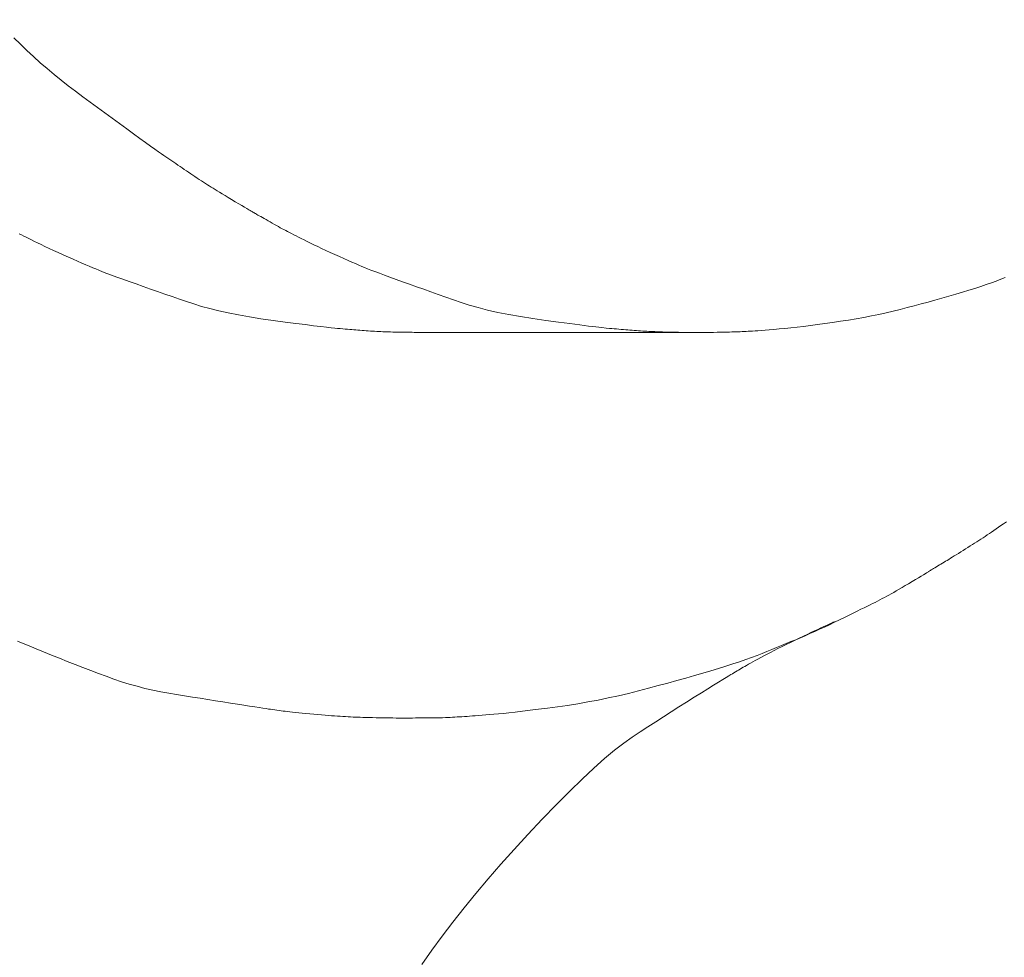
# Model space of a CAD drawing. Units: millimetres. Extents: x 5207 to 10175, y -15055 to -6706.
# Drawn here: x 7228 to 7234, y -7042 to -7037 of the extents above; entities that cross this region are included whole.
import ezdxf

# ---------------------------------------------------------------- set-up
doc = ezdxf.new("R2010")
doc.units = ezdxf.units.MM
doc.layers.add('_0-2_', color=7, linetype='Continuous')
doc.layers.add('寸法線', color=3, linetype='Continuous', lineweight=15)
doc.styles.add('japanese', font='romans.shx', dxfattribs={"bigfont": 'bigfont.shx'})
doc.dimstyles.new('KIHON', dxfattribs={"dimscale": 10, "dimtxt": 2.5, "dimasz": 2.5, "dimexe": 0, "dimexo": 2, "dimgap": 1, "dimtad": 1, "dimdec": 0, "dimdsep": 46, "dimtxsty": 'japanese', "dimblk": 'OPEN30', "dimcen": 2.5, "dimadec": 0, "dimazin": 0, "dimtfac": 1, "dimtdec": 0, "dimtmove": 0, "dimatfit": 0, "dimfxl": 1, "dimarcsym": 0})

# ---------------------------------------------------------------- blocks, each defined once
blk = doc.blocks.new('_Open30')
at = {"color": 0, "linetype": 'ByBlock', "lineweight": -2}
for p, q in [((-1, 0.26795), (0, 0)), ((0, 0), (-1, -0.26795)), ((0, 0), (-1, 0))]:
    blk.add_line(p, q, dxfattribs=at)
blk = doc.blocks.new('*D20')
at = {"layer": 'Defpoints', "color": 0, "transparency": 16777216}
for p in [(7165.4134, -7021.1204), (7133.8546, -7036.2546)]:
    blk.add_point(p, dxfattribs=at)
at = {"layer": '寸法線', "color": 0, "lineweight": -2, "transparency": 16777216}
for p, q in [((7187.9554, -7010.3102), (7289.6842, -6961.5257)), ((7133.8546, -7036.2546), (7165.4134, -7021.1204)), ((7111.3126, -7047.0647), (7088.7707, -7057.8748))]:
    blk.add_line(p, q, dxfattribs=at)
at = {"layer": '寸法線', "color": 0, "lineweight": -2, "transparency": 16777216, "xscale": 25, "yscale": 25, "zscale": 25}
for p, rotation in [((7165.4134, -7021.1204), 205.6202887838517), ((7133.8546, -7036.2546), 25.62028878385168)]:
    blk.add_blockref('_Open30', p, dxfattribs=dict(at, rotation=rotation))
at = {"layer": '寸法線', "color": 0, "lineweight": 9, "transparency": 16777216, "insert": (7242.4924, -6959.2033), "char_height": 25, "attachment_point": 5, "rotation": 25.6203, "style": 'japanese'}
blk.add_mtext('∅35', dxfattribs=at)

msp = doc.modelspace()

# ---------------------------------------------------------------- linework, layer by layer
at = {"layer": '_0-2_', "color": 3, "linetype": 'Continuous', "lineweight": 20}
for p, q in [((7228.4727, -7037.1796), (7228.4395, -7037.1463)), ((7228.5065, -7037.2122), (7228.4727, -7037.1796)), ((7228.5409, -7037.2443), (7228.5065, -7037.2122)), ((7228.576, -7037.2757), (7228.5409, -7037.2443)), ((7228.6116, -7037.3066), (7228.576, -7037.2757)), ((7228.6479, -7037.3368), (7228.6116, -7037.3066)), ((7228.6849, -7037.3665), (7228.6479, -7037.3368)), ((7228.7224, -7037.3955), (7228.6849, -7037.3665)), ((7228.7603, -7037.4242), (7228.7224, -7037.3955)), ((7228.7982, -7037.4527), (7228.7603, -7037.4242)), ((7228.8361, -7037.481), (7228.7982, -7037.4527)), ((7228.874, -7037.5092), (7228.8361, -7037.481)), ((7228.912, -7037.5372), (7228.874, -7037.5092)), ((7228.95, -7037.5651), (7228.912, -7037.5372)), ((7228.9881, -7037.5928), (7228.95, -7037.5651)), ((7229.0261, -7037.6204), (7228.9881, -7037.5928)), ((7229.0624, -7037.6466), (7229.0261, -7037.6204)), ((7229.0953, -7037.6702), (7229.0624, -7037.6466)), ((7229.1247, -7037.6913), (7229.0953, -7037.6702)), ((7229.1505, -7037.7098), (7229.1247, -7037.6913)), ((7229.1729, -7037.7257), (7229.1505, -7037.7098)), ((7229.1918, -7037.7391), (7229.1729, -7037.7257)), ((7229.2072, -7037.7499), (7229.1918, -7037.7391)), ((7229.2191, -7037.7582), (7229.2072, -7037.7499)), ((7229.2293, -7037.7652), (7229.2191, -7037.7582)), ((7229.2396, -7037.7723), (7229.2293, -7037.7652)), ((7229.25, -7037.7795), (7229.2396, -7037.7723)), ((7229.2606, -7037.7867), (7229.25, -7037.7795)), ((7229.2712, -7037.794), (7229.2606, -7037.7867)), ((7229.282, -7037.8014), (7229.2712, -7037.794)), ((7229.2929, -7037.8088), (7229.282, -7037.8014)), ((7229.3039, -7037.8163), (7229.2929, -7037.8088)), ((7229.3149, -7037.8238), (7229.3039, -7037.8163)), ((7229.326, -7037.8314), (7229.3149, -7037.8238)), ((7229.337, -7037.8389), (7229.326, -7037.8314)), ((7229.3481, -7037.8464), (7229.337, -7037.8389)), ((7229.3593, -7037.8539), (7229.3481, -7037.8464)), ((7229.3704, -7037.8614), (7229.3593, -7037.8539)), ((7229.3816, -7037.8689), (7229.3704, -7037.8614)), ((7229.3928, -7037.8764), (7229.3816, -7037.8689)), ((7229.4038, -7037.8837), (7229.3928, -7037.8764)), ((7229.4147, -7037.8909), (7229.4038, -7037.8837)), ((7229.4254, -7037.8979), (7229.4147, -7037.8909)), ((7229.4359, -7037.9046), (7229.4254, -7037.8979)), ((7229.4461, -7037.9112), (7229.4359, -7037.9046)), ((7229.4562, -7037.9176), (7229.4461, -7037.9112)), ((7229.4661, -7037.9237), (7229.4562, -7037.9176)), ((7229.4757, -7037.9297), (7229.4661, -7037.9237)), ((7229.4859, -7037.9359), (7229.4757, -7037.9297)), ((7229.4972, -7037.9428), (7229.4859, -7037.9359)), ((7229.5098, -7037.9505), (7229.4972, -7037.9428)), ((7229.5236, -7037.9588), (7229.5098, -7037.9505)), ((7229.5387, -7037.9679), (7229.5236, -7037.9588)), ((7229.5549, -7037.9776), (7229.5387, -7037.9679)), ((7229.5724, -7037.9881), (7229.5549, -7037.9776)), ((7229.5911, -7037.9993), (7229.5724, -7037.9881)), ((7229.6093, -7038.0102), (7229.5911, -7037.9993)), ((7229.6254, -7038.0198), (7229.6093, -7038.0102)), ((7229.6395, -7038.0282), (7229.6254, -7038.0198)), ((7229.6514, -7038.0353), (7229.6395, -7038.0282)), ((7229.6613, -7038.0412), (7229.6514, -7038.0353)), ((7229.669, -7038.0458), (7229.6613, -7038.0412)), ((7229.6747, -7038.0491), (7229.669, -7038.0458)), ((7229.6782, -7038.0512), (7229.6747, -7038.0491)), ((7229.6783, -7038.0513), (7229.6782, -7038.0512)), ((7229.6784, -7038.0513), (7229.6783, -7038.0513)), ((7229.6791, -7038.0515), (7229.6784, -7038.0513)), ((7229.6805, -7038.0522), (7229.6791, -7038.0515)), ((7229.6825, -7038.0532), (7229.6805, -7038.0522)), ((7229.6851, -7038.0547), (7229.6825, -7038.0532)), ((7229.6882, -7038.0565), (7229.6851, -7038.0547)), ((7229.692, -7038.0588), (7229.6882, -7038.0565)), ((7229.6963, -7038.0615), (7229.692, -7038.0588)), ((7229.7012, -7038.0646), (7229.6963, -7038.0615)), ((7229.7019, -7038.0651), (7229.7012, -7038.0646)), ((7229.7026, -7038.0655), (7229.7019, -7038.0651)), ((7229.7091, -7038.0689), (7229.7026, -7038.0655)), ((7229.7162, -7038.0728), (7229.7091, -7038.0689)), ((7229.724, -7038.0771), (7229.7162, -7038.0728)), ((7229.7324, -7038.0819), (7229.724, -7038.0771)), ((7229.7415, -7038.087), (7229.7324, -7038.0819)), ((7229.7512, -7038.0926), (7229.7415, -7038.087)), ((7229.7616, -7038.0985), (7229.7512, -7038.0926)), ((7229.7727, -7038.1049), (7229.7616, -7038.0985)), ((7229.7839, -7038.1114), (7229.7727, -7038.1049)), ((7229.7948, -7038.1176), (7229.7839, -7038.1114)), ((7229.8054, -7038.1236), (7229.7948, -7038.1176)), ((7229.8157, -7038.1293), (7229.8054, -7038.1236)), ((7229.8257, -7038.1348), (7229.8157, -7038.1293)), ((7228.478, -7038.1722), (7228.4668, -7038.1666)), ((7228.49, -7038.1782), (7228.478, -7038.1722)), ((7228.5027, -7038.1846), (7228.49, -7038.1782)), ((7229.8353, -7038.14), (7229.8257, -7038.1348)), ((7229.8446, -7038.145), (7229.8353, -7038.14)), ((7229.8536, -7038.1497), (7229.8446, -7038.145)), ((7229.8629, -7038.1545), (7229.8536, -7038.1497)), ((7229.8729, -7038.1597), (7229.8629, -7038.1545)), ((7229.8837, -7038.1652), (7229.8729, -7038.1597)), ((7229.8953, -7038.1712), (7229.8837, -7038.1652)), ((7229.9077, -7038.1775), (7229.8953, -7038.1712)), ((7229.9209, -7038.1842), (7229.9077, -7038.1775)), ((7228.5161, -7038.1914), (7228.5027, -7038.1846)), ((7228.5303, -7038.1985), (7228.5161, -7038.1914)), ((7228.5456, -7038.2061), (7228.5303, -7038.1985)), ((7228.5624, -7038.2143), (7228.5456, -7038.2061)), ((7228.5808, -7038.2231), (7228.5624, -7038.2143)), ((7228.6008, -7038.2325), (7228.5808, -7038.2231)), ((7228.6223, -7038.2425), (7228.6008, -7038.2325)), ((7229.9349, -7038.1913), (7229.9209, -7038.1842)), ((7229.9497, -7038.1987), (7229.9349, -7038.1913)), ((7229.9655, -7038.2066), (7229.9497, -7038.1987)), ((7229.9825, -7038.2149), (7229.9655, -7038.2066)), ((7230.0007, -7038.2237), (7229.9825, -7038.2149)), ((7230.0201, -7038.2329), (7230.0007, -7038.2237)), ((7230.0408, -7038.2426), (7230.0201, -7038.2329)), ((7228.6454, -7038.2532), (7228.6223, -7038.2425)), ((7228.6701, -7038.2644), (7228.6454, -7038.2532)), ((7228.6963, -7038.2763), (7228.6701, -7038.2644)), ((7228.7226, -7038.2881), (7228.6963, -7038.2763)), ((7230.0626, -7038.2527), (7230.0408, -7038.2426)), ((7230.0857, -7038.2632), (7230.0626, -7038.2527)), ((7230.11, -7038.2742), (7230.0857, -7038.2632)), ((7230.1342, -7038.2851), (7230.11, -7038.2742)), ((7228.7473, -7038.2991), (7228.7226, -7038.2881)), ((7228.7706, -7038.3094), (7228.7473, -7038.2991)), ((7228.7925, -7038.319), (7228.7706, -7038.3094)), ((7228.8128, -7038.3278), (7228.7925, -7038.319)), ((7228.8317, -7038.3359), (7228.8128, -7038.3278)), ((7228.8491, -7038.3432), (7228.8317, -7038.3359)), ((7230.157, -7038.2953), (7230.1342, -7038.2851)), ((7230.1784, -7038.3048), (7230.157, -7038.2953)), ((7230.1984, -7038.3137), (7230.1784, -7038.3048)), ((7230.217, -7038.3218), (7230.1984, -7038.3137)), ((7230.2342, -7038.3293), (7230.217, -7038.3218)), ((7230.2501, -7038.336), (7230.2342, -7038.3293)), ((7228.865, -7038.3498), (7228.8491, -7038.3432)), ((7228.8816, -7038.3564), (7228.865, -7038.3498)), ((7228.9009, -7038.3639), (7228.8816, -7038.3564)), ((7228.923, -7038.3724), (7228.9009, -7038.3639)), ((7228.9479, -7038.3817), (7228.923, -7038.3724)), ((7228.9755, -7038.3919), (7228.9479, -7038.3817)), ((7230.2645, -7038.3421), (7230.2501, -7038.336)), ((7230.2796, -7038.3483), (7230.2645, -7038.3421)), ((7230.2974, -7038.3554), (7230.2796, -7038.3483)), ((7230.318, -7038.3633), (7230.2974, -7038.3554)), ((7230.3413, -7038.3722), (7230.318, -7038.3633)), ((7230.3674, -7038.3819), (7230.3413, -7038.3722)), ((7230.3962, -7038.3925), (7230.3674, -7038.3819)), ((7229.0059, -7038.403), (7228.9755, -7038.3919)), ((7229.0391, -7038.415), (7229.0059, -7038.403)), ((7229.075, -7038.4278), (7229.0391, -7038.415)), ((7229.1123, -7038.4411), (7229.075, -7038.4278)), ((7230.4278, -7038.4039), (7230.3962, -7038.3925)), ((7230.4621, -7038.4163), (7230.4278, -7038.4039)), ((7230.4981, -7038.4291), (7230.4621, -7038.4163)), ((7230.5347, -7038.4422), (7230.4981, -7038.4291)), ((7233.4996, -7038.4312), (7233.4711, -7038.4408)), ((7233.5264, -7038.4218), (7233.4996, -7038.4312)), ((7233.5515, -7038.4126), (7233.5264, -7038.4218)), ((7233.575, -7038.4035), (7233.5515, -7038.4126)), ((7233.5976, -7038.3945), (7233.575, -7038.4035)), ((7229.1498, -7038.4543), (7229.1123, -7038.4411)), ((7229.1872, -7038.4674), (7229.1498, -7038.4543)), ((7229.2248, -7038.4805), (7229.1872, -7038.4674)), ((7229.2625, -7038.4934), (7229.2248, -7038.4805)), ((7230.5718, -7038.4554), (7230.5347, -7038.4422)), ((7230.6096, -7038.4687), (7230.5718, -7038.4554)), ((7230.6479, -7038.4822), (7230.6096, -7038.4687)), ((7230.6869, -7038.4959), (7230.6479, -7038.4822)), ((7233.3404, -7038.4812), (7233.3044, -7038.4916)), ((7233.3756, -7038.4708), (7233.3404, -7038.4812)), ((7233.4091, -7038.4606), (7233.3756, -7038.4708)), ((7233.4409, -7038.4507), (7233.4091, -7038.4606)), ((7233.4711, -7038.4408), (7233.4409, -7038.4507)), ((7229.3002, -7038.5063), (7229.2625, -7038.4934)), ((7229.3379, -7038.5192), (7229.3002, -7038.5063)), ((7229.3758, -7038.5319), (7229.3379, -7038.5192)), ((7229.4154, -7038.5444), (7229.3758, -7038.5319)), ((7230.7264, -7038.5098), (7230.6869, -7038.4959)), ((7230.7665, -7038.5238), (7230.7264, -7038.5098)), ((7230.8088, -7038.5377), (7230.7665, -7038.5238)), ((7230.8547, -7038.5509), (7230.8088, -7038.5377)), ((7233.1603, -7038.5315), (7233.1243, -7038.5411)), ((7233.1964, -7038.5218), (7233.1603, -7038.5315)), ((7233.2324, -7038.5119), (7233.1964, -7038.5218)), ((7233.2684, -7038.5018), (7233.2324, -7038.5119)), ((7233.3044, -7038.4916), (7233.2684, -7038.5018)), ((7229.4584, -7038.5563), (7229.4154, -7038.5444)), ((7229.5049, -7038.5678), (7229.4584, -7038.5563)), ((7229.5548, -7038.5788), (7229.5049, -7038.5678)), ((7229.6081, -7038.5892), (7229.5548, -7038.5788)), ((7229.6648, -7038.5992), (7229.6081, -7038.5892)), ((7230.9043, -7038.5635), (7230.8547, -7038.5509)), ((7230.9576, -7038.5755), (7230.9043, -7038.5635)), ((7231.0146, -7038.5869), (7230.9576, -7038.5755)), ((7231.0752, -7038.5978), (7231.0146, -7038.5869)), ((7232.9407, -7038.5859), (7232.9021, -7038.5939)), ((7232.9786, -7038.5776), (7232.9407, -7038.5859)), ((7233.0158, -7038.5689), (7232.9786, -7038.5776)), ((7233.0522, -7038.5599), (7233.0158, -7038.5689)), ((7233.0882, -7038.5506), (7233.0522, -7038.5599)), ((7233.1243, -7038.5411), (7233.0882, -7038.5506)), ((7229.725, -7038.6086), (7229.6648, -7038.5992)), ((7229.7885, -7038.6176), (7229.725, -7038.6086)), ((7229.8507, -7038.6259), (7229.7885, -7038.6176)), ((7229.9065, -7038.6332), (7229.8507, -7038.6259)), ((7229.956, -7038.6396), (7229.9065, -7038.6332)), ((7229.9991, -7038.6451), (7229.956, -7038.6396)), ((7231.1395, -7038.608), (7231.0752, -7038.5978)), ((7231.2074, -7038.6176), (7231.1395, -7038.608)), ((7231.2737, -7038.6264), (7231.2074, -7038.6176)), ((7231.3328, -7038.6342), (7231.2737, -7038.6264)), ((7231.3848, -7038.6409), (7231.3328, -7038.6342)), ((7231.4297, -7038.6466), (7231.3848, -7038.6409)), ((7232.621, -7038.6393), (7232.5842, -7038.6441)), ((7232.6594, -7038.634), (7232.621, -7038.6393)), ((7232.6991, -7038.6283), (7232.6594, -7038.634)), ((7232.7403, -7038.6222), (7232.6991, -7038.6283)), ((7232.7819, -7038.6156), (7232.7403, -7038.6222)), ((7232.8227, -7038.6088), (7232.7819, -7038.6156)), ((7232.8627, -7038.6015), (7232.8227, -7038.6088)), ((7232.9021, -7038.5939), (7232.8627, -7038.6015)), ((7230.0359, -7038.6496), (7229.9991, -7038.6451)), ((7230.0665, -7038.6532), (7230.0359, -7038.6496)), ((7230.0907, -7038.6559), (7230.0665, -7038.6532)), ((7230.1085, -7038.6576), (7230.0907, -7038.6559)), ((7230.123, -7038.6589), (7230.1085, -7038.6576)), ((7230.1368, -7038.6601), (7230.123, -7038.6589)), ((7230.1502, -7038.6612), (7230.1368, -7038.6601)), ((7230.163, -7038.6624), (7230.1502, -7038.6612)), ((7230.1753, -7038.6635), (7230.163, -7038.6624)), ((7230.187, -7038.6645), (7230.1753, -7038.6635)), ((7230.1982, -7038.6655), (7230.187, -7038.6645)), ((7230.2088, -7038.6665), (7230.1982, -7038.6655)), ((7230.2192, -7038.6674), (7230.2088, -7038.6665)), ((7230.2297, -7038.6683), (7230.2192, -7038.6674)), ((7230.2403, -7038.6691), (7230.2297, -7038.6683)), ((7230.251, -7038.67), (7230.2403, -7038.6691)), ((7230.2618, -7038.6707), (7230.251, -7038.67)), ((7230.2727, -7038.6715), (7230.2618, -7038.6707)), ((7230.2836, -7038.6722), (7230.2727, -7038.6715)), ((7230.2947, -7038.6728), (7230.2836, -7038.6722)), ((7230.3057, -7038.6735), (7230.2947, -7038.6728)), ((7230.3165, -7038.6741), (7230.3057, -7038.6735)), ((7230.3272, -7038.6746), (7230.3165, -7038.6741)), ((7230.3378, -7038.6752), (7230.3272, -7038.6746)), ((7230.3482, -7038.6757), (7230.3378, -7038.6752)), ((7230.3584, -7038.6761), (7230.3482, -7038.6757)), ((7230.3685, -7038.6766), (7230.3584, -7038.6761)), ((7230.3784, -7038.677), (7230.3685, -7038.6766)), ((7230.3885, -7038.6773), (7230.3784, -7038.677)), ((7230.3992, -7038.6777), (7230.3885, -7038.6773)), ((7230.4104, -7038.678), (7230.3992, -7038.6777)), ((7230.4222, -7038.6783), (7230.4104, -7038.678)), ((7230.4345, -7038.6785), (7230.4222, -7038.6783)), ((7230.4474, -7038.6787), (7230.4345, -7038.6785)), ((7230.4608, -7038.6789), (7230.4474, -7038.6787)), ((7230.4747, -7038.6791), (7230.4608, -7038.6789)), ((7230.4884, -7038.6792), (7230.4747, -7038.6791)), ((7230.501, -7038.6794), (7230.4884, -7038.6792)), ((7230.5126, -7038.6795), (7230.501, -7038.6794)), ((7230.523, -7038.6797), (7230.5126, -7038.6795)), ((7230.5324, -7038.6799), (7230.523, -7038.6797)), ((7230.5407, -7038.6801), (7230.5324, -7038.6799)), ((7230.5479, -7038.6803), (7230.5407, -7038.6801)), ((7230.554, -7038.6805), (7230.5479, -7038.6803)), ((7230.5592, -7038.6807), (7230.554, -7038.6805)), ((7230.5639, -7038.6809), (7230.5592, -7038.6807)), ((7230.5679, -7038.681), (7230.5639, -7038.6809)), ((7230.5713, -7038.6811), (7230.5679, -7038.681)), ((7230.5741, -7038.6811), (7230.5713, -7038.6811)), ((7230.5763, -7038.6811), (7230.5741, -7038.6811)), ((7230.5778, -7038.6811), (7230.5763, -7038.6811)), ((7230.5788, -7038.6811), (7230.5778, -7038.6811)), ((7231.9978, -7038.6811), (7230.5788, -7038.6811)), ((7231.4675, -7038.6512), (7231.4297, -7038.6466)), ((7231.4982, -7038.6548), (7231.4675, -7038.6512)), ((7231.5218, -7038.6574), (7231.4982, -7038.6548)), ((7231.5382, -7038.6589), (7231.5218, -7038.6574)), ((7231.551, -7038.6599), (7231.5382, -7038.6589)), ((7231.5636, -7038.6609), (7231.551, -7038.6599)), ((7231.5759, -7038.662), (7231.5636, -7038.6609)), ((7231.588, -7038.663), (7231.5759, -7038.662)), ((7231.5999, -7038.664), (7231.588, -7038.663)), ((7231.6116, -7038.665), (7231.5999, -7038.664)), ((7231.623, -7038.666), (7231.6116, -7038.665)), ((7231.6342, -7038.667), (7231.623, -7038.666)), ((7231.6453, -7038.668), (7231.6342, -7038.667)), ((7231.6564, -7038.669), (7231.6453, -7038.668)), ((7231.6674, -7038.6699), (7231.6564, -7038.669)), ((7231.6785, -7038.6707), (7231.6674, -7038.6699)), ((7231.6896, -7038.6714), (7231.6785, -7038.6707)), ((7231.7006, -7038.6722), (7231.6896, -7038.6714)), ((7231.7117, -7038.6728), (7231.7006, -7038.6722)), ((7231.7227, -7038.6734), (7231.7117, -7038.6728)), ((7231.7336, -7038.674), (7231.7227, -7038.6734)), ((7231.7443, -7038.6745), (7231.7336, -7038.674)), ((7231.7548, -7038.675), (7231.7443, -7038.6745)), ((7231.7651, -7038.6755), (7231.7548, -7038.675)), ((7231.7751, -7038.676), (7231.7651, -7038.6755)), ((7231.7849, -7038.6765), (7231.7751, -7038.676)), ((7231.7946, -7038.6769), (7231.7849, -7038.6765)), ((7231.8039, -7038.6773), (7231.7946, -7038.6769)), ((7231.8138, -7038.6777), (7231.8039, -7038.6773)), ((7231.8249, -7038.6781), (7231.8138, -7038.6777)), ((7231.8373, -7038.6784), (7231.8249, -7038.6781)), ((7231.8508, -7038.6787), (7231.8373, -7038.6784)), ((7231.8656, -7038.679), (7231.8508, -7038.6787)), ((7231.8815, -7038.6792), (7231.8656, -7038.679)), ((7231.8987, -7038.6794), (7231.8815, -7038.6792)), ((7231.9171, -7038.6796), (7231.8987, -7038.6794)), ((7231.935, -7038.6798), (7231.9171, -7038.6796)), ((7231.9507, -7038.6799), (7231.935, -7038.6798)), ((7231.9641, -7038.6801), (7231.9507, -7038.6799)), ((7231.9753, -7038.6803), (7231.9641, -7038.6801)), ((7231.9842, -7038.6805), (7231.9753, -7038.6803)), ((7231.9909, -7038.6807), (7231.9842, -7038.6805)), ((7231.9954, -7038.6809), (7231.9909, -7038.6807)), ((7231.9977, -7038.6811), (7231.9954, -7038.6809)), ((7231.9995, -7038.681), (7231.9978, -7038.6811)), ((7232.0036, -7038.6809), (7231.9995, -7038.681)), ((7232.0102, -7038.6807), (7232.0036, -7038.6809)), ((7232.0192, -7038.6806), (7232.0102, -7038.6807)), ((7232.0305, -7038.6804), (7232.0192, -7038.6806)), ((7232.0443, -7038.6802), (7232.0305, -7038.6804)), ((7232.0606, -7038.6799), (7232.0443, -7038.6802)), ((7232.0792, -7038.6796), (7232.0606, -7038.6799)), ((7232.0984, -7038.6793), (7232.0792, -7038.6796)), ((7232.1164, -7038.679), (7232.0984, -7038.6793)), ((7232.1331, -7038.6786), (7232.1164, -7038.679)), ((7232.1486, -7038.6783), (7232.1331, -7038.6786)), ((7232.1628, -7038.6779), (7232.1486, -7038.6783)), ((7232.1758, -7038.6776), (7232.1628, -7038.6779)), ((7232.1876, -7038.6772), (7232.1758, -7038.6776)), ((7232.1981, -7038.6769), (7232.1876, -7038.6772)), ((7232.208, -7038.6765), (7232.1981, -7038.6769)), ((7232.2182, -7038.6761), (7232.208, -7038.6765)), ((7232.2286, -7038.6756), (7232.2182, -7038.6761)), ((7232.2391, -7038.6752), (7232.2286, -7038.6756)), ((7232.2499, -7038.6746), (7232.2391, -7038.6752)), ((7232.2608, -7038.6741), (7232.2499, -7038.6746)), ((7232.272, -7038.6735), (7232.2608, -7038.6741)), ((7232.2833, -7038.6729), (7232.272, -7038.6735)), ((7232.296, -7038.6721), (7232.2833, -7038.6729)), ((7232.311, -7038.6711), (7232.296, -7038.6721)), ((7232.3284, -7038.6698), (7232.311, -7038.6711)), ((7232.3481, -7038.6682), (7232.3284, -7038.6698)), ((7232.3702, -7038.6663), (7232.3481, -7038.6682)), ((7232.3948, -7038.6641), (7232.3702, -7038.6663)), ((7232.4216, -7038.6617), (7232.3948, -7038.6641)), ((7232.4509, -7038.659), (7232.4216, -7038.6617)), ((7232.4821, -7038.6559), (7232.4509, -7038.659)), ((7232.5147, -7038.6524), (7232.4821, -7038.6559)), ((7232.5487, -7038.6485), (7232.5147, -7038.6524)), ((7232.5842, -7038.6441), (7232.5487, -7038.6485)), ((7233.6044, -7039.6656), (7233.5893, -7039.6761)), ((7233.5272, -7039.7191), (7233.5158, -7039.7268)), ((7233.5388, -7039.7112), (7233.5272, -7039.7191)), ((7233.5507, -7039.703), (7233.5388, -7039.7112)), ((7233.5626, -7039.6947), (7233.5507, -7039.703)), ((7233.5753, -7039.6858), (7233.5626, -7039.6947)), ((7233.5893, -7039.6761), (7233.5753, -7039.6858)), ((7233.4503, -7039.7696), (7233.4391, -7039.7768)), ((7233.4613, -7039.7626), (7233.4503, -7039.7696)), ((7233.472, -7039.7557), (7233.4613, -7039.7626)), ((7233.4827, -7039.7488), (7233.472, -7039.7557)), ((7233.4935, -7039.7417), (7233.4827, -7039.7488)), ((7233.5046, -7039.7344), (7233.4935, -7039.7417)), ((7233.5158, -7039.7268), (7233.5046, -7039.7344)), ((7233.3789, -7039.815), (7233.3665, -7039.8229)), ((7233.3915, -7039.8071), (7233.3789, -7039.815)), ((7233.4038, -7039.7993), (7233.3915, -7039.8071)), ((7233.4158, -7039.7916), (7233.4038, -7039.7993)), ((7233.4276, -7039.7841), (7233.4158, -7039.7916)), ((7233.4391, -7039.7768), (7233.4276, -7039.7841)), ((7233.2877, -7039.8714), (7233.2797, -7039.8762)), ((7233.2958, -7039.8666), (7233.2877, -7039.8714)), ((7233.3041, -7039.8615), (7233.2958, -7039.8666)), ((7233.3131, -7039.8561), (7233.3041, -7039.8615)), ((7233.3226, -7039.8502), (7233.3131, -7039.8561)), ((7233.3327, -7039.844), (7233.3226, -7039.8502)), ((7233.3434, -7039.8373), (7233.3327, -7039.844)), ((7233.3546, -7039.8303), (7233.3434, -7039.8373)), ((7233.3665, -7039.8229), (7233.3546, -7039.8303)), ((7233.2017, -7039.9239), (7233.1996, -7039.9252)), ((7233.2047, -7039.922), (7233.2017, -7039.9239)), ((7233.2086, -7039.9197), (7233.2047, -7039.922)), ((7233.2133, -7039.9167), (7233.2086, -7039.9197)), ((7233.2189, -7039.9133), (7233.2133, -7039.9167)), ((7233.2254, -7039.9094), (7233.2189, -7039.9133)), ((7233.2327, -7039.9049), (7233.2254, -7039.9094)), ((7233.2404, -7039.9002), (7233.2327, -7039.9049)), ((7233.2482, -7039.8954), (7233.2404, -7039.9002)), ((7233.256, -7039.8906), (7233.2482, -7039.8954)), ((7233.2639, -7039.8859), (7233.256, -7039.8906)), ((7233.2718, -7039.8811), (7233.2639, -7039.8859)), ((7233.2797, -7039.8762), (7233.2718, -7039.8811)), ((7233.1313, -7039.9667), (7233.1136, -7039.9773)), ((7233.147, -7039.9573), (7233.1313, -7039.9667)), ((7233.1606, -7039.9492), (7233.147, -7039.9573)), ((7233.1722, -7039.9422), (7233.1606, -7039.9492)), ((7233.1817, -7039.9364), (7233.1722, -7039.9422)), ((7233.1892, -7039.9318), (7233.1817, -7039.9364)), ((7233.1947, -7039.9284), (7233.1892, -7039.9318)), ((7233.1981, -7039.9262), (7233.1947, -7039.9284)), ((7233.1982, -7039.9261), (7233.1981, -7039.9262)), ((7233.1996, -7039.9252), (7233.1982, -7039.9261)), ((7233.1982, -7039.9261), (7233.1982, -7039.9261)), ((7233.0313, -7040.0254), (7233.0177, -7040.0333)), ((7233.0459, -7040.017), (7233.0313, -7040.0254)), ((7233.0615, -7040.008), (7233.0459, -7040.017)), ((7233.0779, -7039.9984), (7233.0615, -7040.008)), ((7233.0953, -7039.9881), (7233.0779, -7039.9984)), ((7233.1136, -7039.9773), (7233.0953, -7039.9881)), ((7232.9458, -7040.0725), (7232.9334, -7040.0789)), ((7232.958, -7040.0661), (7232.9458, -7040.0725)), ((7232.97, -7040.0597), (7232.958, -7040.0661)), ((7232.9817, -7040.0534), (7232.97, -7040.0597)), ((7232.9931, -7040.0471), (7232.9817, -7040.0534)), ((7233.0049, -7040.0405), (7232.9931, -7040.0471)), ((7233.0177, -7040.0333), (7233.0049, -7040.0405)), ((7232.8474, -7040.1216), (7232.8284, -7040.131)), ((7232.8648, -7040.1131), (7232.8474, -7040.1216)), ((7232.8806, -7040.1053), (7232.8648, -7040.1131)), ((7232.8947, -7040.0984), (7232.8806, -7040.1053)), ((7232.9078, -7040.0919), (7232.8947, -7040.0984)), ((7232.9207, -7040.0854), (7232.9078, -7040.0919)), ((7232.9334, -7040.0789), (7232.9207, -7040.0854)), ((7232.7358, -7040.1765), (7232.7095, -7040.1893)), ((7232.7614, -7040.1639), (7232.7358, -7040.1765)), ((7232.7854, -7040.1521), (7232.7614, -7040.1639)), ((7232.8077, -7040.1412), (7232.7854, -7040.1521)), ((7232.8284, -7040.131), (7232.8077, -7040.1412)), ((7232.6056, -7040.2343), (7232.623, -7040.2262)), ((7232.632, -7040.2257), (7232.6067, -7040.2372)), ((7232.623, -7040.2262), (7232.6394, -7040.2186)), ((7232.6576, -7040.2139), (7232.632, -7040.2257)), ((7232.6394, -7040.2186), (7232.6545, -7040.2116)), ((7232.6545, -7040.2116), (7232.6678, -7040.2055)), ((7232.6834, -7040.2018), (7232.6576, -7040.2139)), ((7232.6678, -7040.2055), (7232.6793, -7040.2002)), ((7232.6793, -7040.2002), (7232.689, -7040.1957)), ((7232.7095, -7040.1893), (7232.6834, -7040.2018)), ((7232.689, -7040.1957), (7232.6969, -7040.192)), ((7232.6969, -7040.192), (7232.7031, -7040.1892)), ((7232.7031, -7040.1892), (7232.7074, -7040.1872)), ((7232.7074, -7040.1872), (7232.71, -7040.186)), ((7232.71, -7040.186), (7232.7102, -7040.1859)), ((7232.4815, -7040.2937), (7232.5045, -7040.2825)), ((7232.5079, -7040.2796), (7232.4833, -7040.2899)), ((7232.5045, -7040.2825), (7232.5266, -7040.2719)), ((7232.5324, -7040.2694), (7232.5079, -7040.2796)), ((7232.5266, -7040.2719), (7232.5478, -7040.2617)), ((7232.5569, -7040.259), (7232.5324, -7040.2694)), ((7232.5478, -7040.2617), (7232.568, -7040.2521)), ((7232.5817, -7040.2482), (7232.5569, -7040.259)), ((7232.568, -7040.2521), (7232.5873, -7040.2429)), ((7232.6067, -7040.2372), (7232.5817, -7040.2482)), ((7232.5873, -7040.2429), (7232.6056, -7040.2343)), ((7228.4866, -7040.2995), (7228.4583, -7040.2878)), ((7228.5187, -7040.3125), (7228.4866, -7040.2995)), ((7228.5545, -7040.3271), (7228.5187, -7040.3125)), ((7228.5939, -7040.3431), (7228.5545, -7040.3271)), ((7232.3836, -7040.3309), (7232.3583, -7040.3411)), ((7232.4087, -7040.3206), (7232.3836, -7040.3309)), ((7232.3957, -7040.3362), (7232.4156, -7040.3262)), ((7232.4337, -7040.3104), (7232.4087, -7040.3206)), ((7232.4156, -7040.3262), (7232.4365, -7040.3157)), ((7232.4586, -7040.3001), (7232.4337, -7040.3104)), ((7232.4365, -7040.3157), (7232.4585, -7040.3049)), ((7232.4585, -7040.3049), (7232.4815, -7040.2937)), ((7232.4833, -7040.2899), (7232.4586, -7040.3001)), ((7228.6352, -7040.3597), (7228.5939, -7040.3431)), ((7228.6762, -7040.3762), (7228.6352, -7040.3597)), ((7228.7171, -7040.3924), (7228.6762, -7040.3762)), ((7232.2476, -7040.3834), (7232.2152, -7040.3945)), ((7232.278, -7040.3725), (7232.2476, -7040.3834)), ((7232.3065, -7040.3618), (7232.278, -7040.3725)), ((7232.2976, -7040.3878), (7232.3115, -7040.3803)), ((7232.3329, -7040.3514), (7232.3065, -7040.3618)), ((7232.3115, -7040.3803), (7232.3263, -7040.3723)), ((7232.3263, -7040.3723), (7232.3421, -7040.3638)), ((7232.3583, -7040.3411), (7232.3329, -7040.3514)), ((7232.3421, -7040.3638), (7232.3589, -7040.355)), ((7232.3589, -7040.355), (7232.3768, -7040.3458)), ((7232.3768, -7040.3458), (7232.3957, -7040.3362)), ((7228.7578, -7040.4084), (7228.7171, -7040.3924)), ((7228.7983, -7040.4242), (7228.7578, -7040.4084)), ((7228.8387, -7040.4398), (7228.7983, -7040.4242)), ((7232.1061, -7040.4295), (7232.0657, -7040.4417)), ((7232.1444, -7040.4176), (7232.1061, -7040.4295)), ((7232.1808, -7040.4059), (7232.1444, -7040.4176)), ((7232.2152, -7040.3945), (7232.1808, -7040.4059)), ((7232.2106, -7040.4376), (7232.2185, -7040.4329)), ((7232.2185, -7040.4329), (7232.2263, -7040.4283)), ((7232.2263, -7040.4283), (7232.2341, -7040.4236)), ((7232.2341, -7040.4236), (7232.2423, -7040.4188)), ((7232.2423, -7040.4188), (7232.2515, -7040.4135)), ((7232.2515, -7040.4135), (7232.2616, -7040.4077)), ((7232.2616, -7040.4077), (7232.2727, -7040.4015)), ((7232.2727, -7040.4015), (7232.2847, -7040.3949)), ((7232.2847, -7040.3949), (7232.2976, -7040.3878)), ((7228.8788, -7040.4552), (7228.8387, -7040.4398)), ((7228.9188, -7040.4704), (7228.8788, -7040.4552)), ((7228.9589, -7040.485), (7228.9188, -7040.4704)), ((7228.9991, -7040.4985), (7228.9589, -7040.485)), ((7231.9354, -7040.4794), (7231.8892, -7040.4923)), ((7231.9803, -7040.4666), (7231.9354, -7040.4794)), ((7232.0237, -7040.4541), (7231.9803, -7040.4666)), ((7232.0657, -7040.4417), (7232.0237, -7040.4541)), ((7232.1063, -7040.5011), (7232.1282, -7040.4876)), ((7232.1282, -7040.4876), (7232.1462, -7040.4766)), ((7232.1462, -7040.4766), (7232.1603, -7040.4679)), ((7232.1603, -7040.4679), (7232.1704, -7040.4618)), ((7232.1704, -7040.4618), (7232.1785, -7040.4569)), ((7232.1785, -7040.4569), (7232.1866, -7040.452)), ((7232.1866, -7040.452), (7232.1946, -7040.4472)), ((7232.1946, -7040.4472), (7232.2026, -7040.4424)), ((7232.2026, -7040.4424), (7232.2106, -7040.4376)), ((7229.0395, -7040.511), (7228.9991, -7040.4985)), ((7229.0802, -7040.5225), (7229.0395, -7040.511)), ((7229.121, -7040.533), (7229.0802, -7040.5225)), ((7229.1621, -7040.5425), (7229.121, -7040.533)), ((7231.742, -7040.5321), (7231.6901, -7040.5458)), ((7231.7924, -7040.5187), (7231.742, -7040.5321)), ((7231.8415, -7040.5054), (7231.7924, -7040.5187)), ((7231.8892, -7040.4923), (7231.8415, -7040.5054)), ((7232.0171, -7040.5564), (7232.0507, -7040.5355)), ((7232.0507, -7040.5355), (7232.0805, -7040.5171)), ((7232.0805, -7040.5171), (7232.1063, -7040.5011)), ((7229.2033, -7040.5509), (7229.1621, -7040.5425)), ((7229.2448, -7040.5583), (7229.2033, -7040.5509)), ((7229.2862, -7040.5651), (7229.2448, -7040.5583)), ((7229.3272, -7040.5718), (7229.2862, -7040.5651)), ((7229.3679, -7040.5784), (7229.3272, -7040.5718)), ((7229.4082, -7040.585), (7229.3679, -7040.5784)), ((7229.4481, -7040.5914), (7229.4082, -7040.585)), ((7231.5322, -7040.5832), (7231.4794, -7040.594)), ((7231.5849, -7040.5716), (7231.5322, -7040.5832)), ((7231.6375, -7040.5591), (7231.5849, -7040.5716)), ((7231.6901, -7040.5458), (7231.6375, -7040.5591)), ((7231.9397, -7040.6044), (7231.9794, -7040.5797)), ((7231.9794, -7040.5797), (7232.0171, -7040.5564)), ((7229.4877, -7040.5977), (7229.4481, -7040.5914)), ((7229.5269, -7040.6039), (7229.4877, -7040.5977)), ((7229.5657, -7040.61), (7229.5269, -7040.6039)), ((7229.6026, -7040.6158), (7229.5657, -7040.61)), ((7229.6361, -7040.621), (7229.6026, -7040.6158)), ((7229.6661, -7040.6257), (7229.6361, -7040.621)), ((7229.6926, -7040.6298), (7229.6661, -7040.6257)), ((7229.7157, -7040.6334), (7229.6926, -7040.6298)), ((7229.7353, -7040.6364), (7229.7157, -7040.6334)), ((7229.7515, -7040.6388), (7229.7353, -7040.6364)), ((7229.7642, -7040.6407), (7229.7515, -7040.6388)), ((7229.7752, -7040.6422), (7229.7642, -7040.6407)), ((7231.2168, -7040.6358), (7231.1693, -7040.642)), ((7231.2679, -7040.629), (7231.2168, -7040.6358)), ((7231.3209, -7040.6215), (7231.2679, -7040.629)), ((7231.3738, -7040.6132), (7231.3209, -7040.6215)), ((7231.4266, -7040.604), (7231.3738, -7040.6132)), ((7231.4794, -7040.594), (7231.4266, -7040.604)), ((7231.8598, -7040.6549), (7231.8999, -7040.6295)), ((7231.8999, -7040.6295), (7231.9397, -7040.6044)), ((7229.7861, -7040.6438), (7229.7752, -7040.6422)), ((7229.797, -7040.6453), (7229.7861, -7040.6438)), ((7229.8079, -7040.6467), (7229.797, -7040.6453)), ((7229.8188, -7040.6482), (7229.8079, -7040.6467)), ((7229.8297, -7040.6496), (7229.8188, -7040.6482)), ((7229.8405, -7040.651), (7229.8297, -7040.6496)), ((7229.8514, -7040.6523), (7229.8405, -7040.651)), ((7229.8628, -7040.6536), (7229.8514, -7040.6523)), ((7229.8756, -7040.6551), (7229.8628, -7040.6536)), ((7229.8897, -7040.6566), (7229.8756, -7040.6551)), ((7229.9051, -7040.6582), (7229.8897, -7040.6566)), ((7229.9218, -7040.6599), (7229.9051, -7040.6582)), ((7229.9398, -7040.6617), (7229.9218, -7040.6599)), ((7229.9592, -7040.6636), (7229.9398, -7040.6617)), ((7229.9798, -7040.6656), (7229.9592, -7040.6636)), ((7230.0007, -7040.6676), (7229.9798, -7040.6656)), ((7230.0207, -7040.6694), (7230.0007, -7040.6676)), ((7230.0399, -7040.6711), (7230.0207, -7040.6694)), ((7230.0583, -7040.6726), (7230.0399, -7040.6711)), ((7230.0758, -7040.6741), (7230.0583, -7040.6726)), ((7230.0925, -7040.6754), (7230.0758, -7040.6741)), ((7230.1084, -7040.6766), (7230.0925, -7040.6754)), ((7230.1234, -7040.6776), (7230.1084, -7040.6766)), ((7230.1378, -7040.6786), (7230.1234, -7040.6776)), ((7230.1518, -7040.6795), (7230.1378, -7040.6786)), ((7230.1655, -7040.6803), (7230.1518, -7040.6795)), ((7230.1788, -7040.6811), (7230.1655, -7040.6803)), ((7230.1917, -7040.6818), (7230.1788, -7040.6811)), ((7230.2042, -7040.6824), (7230.1917, -7040.6818)), ((7230.2164, -7040.683), (7230.2042, -7040.6824)), ((7230.2282, -7040.6835), (7230.2164, -7040.683)), ((7230.2406, -7040.6839), (7230.2282, -7040.6835)), ((7230.2545, -7040.6844), (7230.2406, -7040.6839)), ((7230.2699, -7040.6848), (7230.2545, -7040.6844)), ((7230.2868, -7040.6852), (7230.2699, -7040.6848)), ((7230.3051, -7040.6856), (7230.2868, -7040.6852)), ((7230.325, -7040.686), (7230.3051, -7040.6856)), ((7230.3464, -7040.6864), (7230.325, -7040.686)), ((7230.3693, -7040.6867), (7230.3464, -7040.6864)), ((7230.3916, -7040.6871), (7230.3693, -7040.6867)), ((7230.4112, -7040.6874), (7230.3916, -7040.6871)), ((7230.428, -7040.6876), (7230.4112, -7040.6874)), ((7230.4422, -7040.6878), (7230.428, -7040.6876)), ((7230.4536, -7040.688), (7230.4422, -7040.6878)), ((7230.4623, -7040.6881), (7230.4536, -7040.688)), ((7230.4683, -7040.6881), (7230.4623, -7040.6881)), ((7230.4716, -7040.6882), (7230.4683, -7040.6881)), ((7230.4718, -7040.6882), (7230.4716, -7040.6882)), ((7230.4746, -7040.688), (7230.4718, -7040.6882)), ((7230.4802, -7040.6879), (7230.4746, -7040.688)), ((7230.4886, -7040.6878), (7230.4802, -7040.6879)), ((7230.4996, -7040.6877), (7230.4886, -7040.6878)), ((7230.5134, -7040.6876), (7230.4996, -7040.6877)), ((7230.5299, -7040.6874), (7230.5134, -7040.6876)), ((7230.5492, -7040.6873), (7230.5299, -7040.6874)), ((7230.5712, -7040.6872), (7230.5492, -7040.6873)), ((7230.5938, -7040.687), (7230.5712, -7040.6872)), ((7230.6149, -7040.6868), (7230.5938, -7040.687)), ((7230.6345, -7040.6865), (7230.6149, -7040.6868)), ((7230.6527, -7040.6862), (7230.6345, -7040.6865)), ((7230.6693, -7040.6858), (7230.6527, -7040.6862)), ((7230.6845, -7040.6853), (7230.6693, -7040.6858)), ((7230.6982, -7040.6847), (7230.6845, -7040.6853)), ((7230.7104, -7040.6841), (7230.6982, -7040.6847)), ((7230.722, -7040.6835), (7230.7104, -7040.6841)), ((7230.7339, -7040.6828), (7230.722, -7040.6835)), ((7230.746, -7040.6821), (7230.7339, -7040.6828)), ((7230.7584, -7040.6813), (7230.746, -7040.6821)), ((7230.7711, -7040.6805), (7230.7584, -7040.6813)), ((7230.784, -7040.6797), (7230.7711, -7040.6805)), ((7230.7972, -7040.6789), (7230.784, -7040.6797)), ((7230.8107, -7040.678), (7230.7972, -7040.6789)), ((7230.825, -7040.677), (7230.8107, -7040.678)), ((7230.8405, -7040.6759), (7230.825, -7040.677)), ((7230.8573, -7040.6746), (7230.8405, -7040.6759)), ((7230.8754, -7040.6732), (7230.8573, -7040.6746)), ((7230.8948, -7040.6716), (7230.8754, -7040.6732)), ((7230.9155, -7040.6698), (7230.8948, -7040.6716)), ((7230.9374, -7040.6679), (7230.9155, -7040.6698)), ((7230.9606, -7040.6659), (7230.9374, -7040.6679)), ((7230.9863, -7040.6634), (7230.9606, -7040.6659)), ((7231.0156, -7040.6604), (7230.9863, -7040.6634)), ((7231.0486, -7040.6567), (7231.0156, -7040.6604)), ((7231.0852, -7040.6524), (7231.0486, -7040.6567)), ((7231.1254, -7040.6475), (7231.0852, -7040.6524)), ((7231.1693, -7040.642), (7231.1254, -7040.6475)), ((7231.7791, -7040.7069), (7231.8195, -7040.6808)), ((7231.8195, -7040.6808), (7231.8598, -7040.6549)), ((7231.6976, -7040.7603), (7231.7384, -7040.7335)), ((7231.7384, -7040.7335), (7231.7791, -7040.7069)), ((7231.6132, -7040.8183), (7231.6565, -7040.7876)), ((7231.6565, -7040.7876), (7231.6976, -7040.7603)), ((7231.5655, -7040.8554), (7231.6132, -7040.8183)), ((7231.5136, -7040.899), (7231.5655, -7040.8554)), ((7231.3966, -7041.0057), (7231.4573, -7040.9491)), ((7231.4573, -7040.9491), (7231.5136, -7040.899)), ((7231.3317, -7041.0688), (7231.3966, -7041.0057)), ((7231.2624, -7041.1383), (7231.3317, -7041.0688)), ((7231.1888, -7041.2143), (7231.2624, -7041.1383)), ((7231.1143, -7041.2932), (7231.1888, -7041.2143)), ((7231.0426, -7041.3713), (7231.1143, -7041.2932)), ((7230.9734, -7041.4486), (7231.0426, -7041.3713)), ((7230.907, -7041.5251), (7230.9734, -7041.4486)), ((7230.8432, -7041.6009), (7230.907, -7041.5251)), ((7230.7821, -7041.6758), (7230.8432, -7041.6009)), ((7230.7236, -7041.75), (7230.7821, -7041.6758)), ((7230.6678, -7041.8235), (7230.7236, -7041.75)), ((7230.6143, -7041.8966), (7230.6678, -7041.8235)), ((7230.5628, -7041.9701), (7230.6143, -7041.8966))]:
    msp.add_line(p, q, dxfattribs=at)

# ---------------------------------------------------------------- dimensions: what is measured, and where the dimension line sits
at = {"layer": '寸法線', "lineweight": 9}
dim = msp.add_diameter_dim_2p(p1=(7133.8546, -7036.2546), p2=(7165.4134, -7021.1204), dimstyle='KIHON', dxfattribs=at)
dim.commit()
dim.dimension.update_dxf_attribs({"geometry": '*D20', "text_midpoint": (7252.2215, -6979.4911), "dimtype": 163})

doc.saveas('drawing.dxf')
